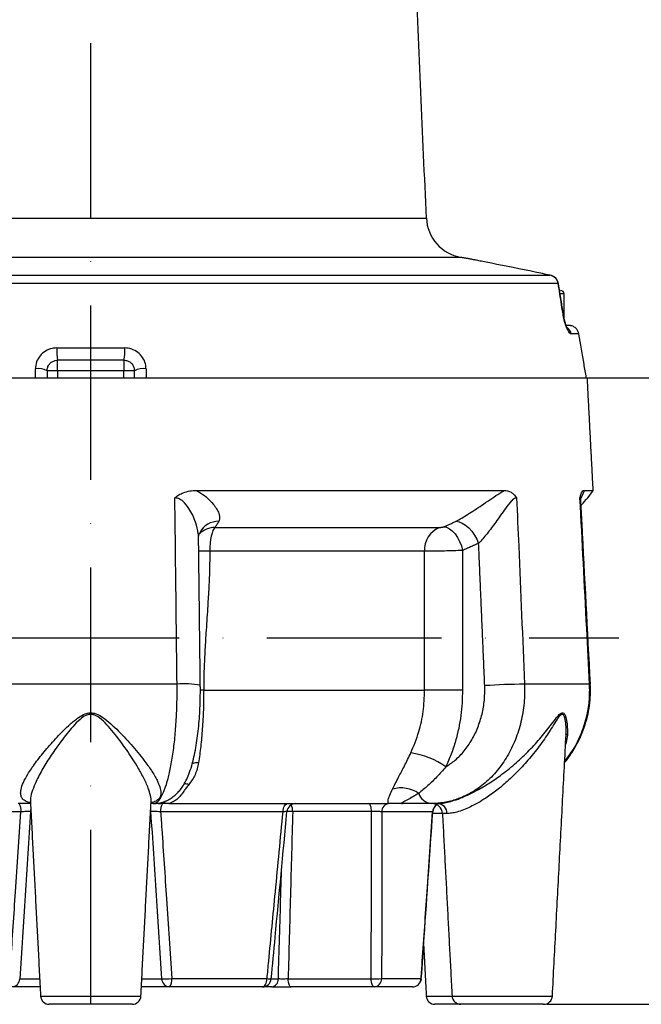
# Model space of a CAD drawing. Extents: x 0 to 9200, y 0 to 5940.
# Drawn here: x 8120 to 8298, y 2242 to 2524 of the extents above; entities that cross this region are included whole.
import ezdxf

# ---------------------------------------------------------------- set-up
doc = ezdxf.new("R2010")
doc.units = 0
doc.header["$LTSCALE"] = 5
doc.linetypes.add('GEN7', pattern=[15, 10, -2.5, 0, -2.5])
doc.layers.get('0').update_dxf_attribs({"linetype": 'CONTINUOUS'})
doc.layers.get('DEFPOINTS').update_dxf_attribs({"linetype": 'CONTINUOUS'})
doc.layers.add('5', color=3, linetype='CONTINUOUS')
doc.layers.add('7', color=4, linetype='GEN7')
doc.styles.add('ISO', font='GENISO.SHX')
doc.dimstyles.new('GEN-ISO', dxfattribs={"dimtxt": 50, "dimasz": 50, "dimexe": 40, "dimexo": 1, "dimgap": 30, "dimtad": 0, "dimtih": 1, "dimtoh": 1, "dimdec": 1, "dimtxsty": 'ISO', "dimcen": 2, "dimclrd": 256, "dimclre": 256, "dimclrt": 2, "dimazin": 3, "dimtp": 0.1, "dimtm": 0.1, "dimtfac": 0.05, "dimtdec": 1, "dimtix": 1, "dimtmove": 0, "dimatfit": 3, "dimtolj": 1})

# ---------------------------------------------------------------- blocks, each defined once
blk = doc.blocks.new('*D55')
at = {"color": 3}
for p, q in [((7890.37, 2417.21), (7890.37, 3424.39)), ((8140.37, 2939.48), (8140.37, 3424.39)), ((7925.37, 3399.39), (8105.37, 3399.39))]:
    blk.add_line(p, q, dxfattribs=at)
for points in [[(7925.37, 3405.22), (7925.37, 3393.55), (7890.37, 3399.39)], [(8105.37, 3405.22), (8105.37, 3393.55), (8140.37, 3399.39)]]:
    blk.add_solid(points, dxfattribs=at)
at = {"layer": 'DEFPOINTS', "color": 0}
for p in [(8140.37, 3399.39), (8140.37, 2938.48), (7890.37, 2416.21)]:
    blk.add_point(p, dxfattribs=at)
at = {"color": 2, "insert": (8015.37, 3455.07), "char_height": 50, "attachment_point": 5, "style": 'ISO'}
blk.add_mtext('\\A1;250', dxfattribs=at)
blk = doc.blocks.new('*D56')
at = {"color": 3}
for p, q in [((8737.81, 2277.21), (8737.81, 2312.21)), ((8271.03, 2242.21), (8762.81, 2242.21)), ((8737.81, 2147.21), (8737.81, 2242.21)), ((8315.99, 2147.21), (8762.81, 2147.21)), ((8737.81, 2112.21), (8737.81, 2077.21))]:
    blk.add_line(p, q, dxfattribs=at)
for points in [[(8731.98, 2277.21), (8743.64, 2277.21), (8737.81, 2242.21)], [(8731.98, 2112.21), (8743.64, 2112.21), (8737.81, 2147.21)]]:
    blk.add_solid(points, dxfattribs=at)
at = {"layer": 'DEFPOINTS', "color": 0}
for p in [(8270.03, 2242.21), (8737.81, 2242.21), (8314.99, 2147.21)]:
    blk.add_point(p, dxfattribs=at)
at = {"color": 2, "insert": (8682.81, 2194.71), "char_height": 50, "attachment_point": 5, "rotation": 90, "style": 'ISO'}
blk.add_mtext('\\A1;3.7', dxfattribs=at)
blk = doc.blocks.new('*D57')
at = {"color": 3}
for p, q in [((8126.37, 2934.58), (8762.81, 2934.58)), ((8737.81, 2277.21), (8737.81, 2899.58)), ((8272.03, 2242.21), (8762.81, 2242.21))]:
    blk.add_line(p, q, dxfattribs=at)
for points in [[(8731.98, 2899.58), (8743.64, 2899.58), (8737.81, 2934.58)], [(8731.98, 2277.21), (8743.64, 2277.21), (8737.81, 2242.21)]]:
    blk.add_solid(points, dxfattribs=at)
at = {"layer": 'DEFPOINTS', "color": 0}
for p in [(8125.37, 2934.58), (8737.81, 2934.58), (8271.03, 2242.21)]:
    blk.add_point(p, dxfattribs=at)
at = {"color": 2, "insert": (8682.81, 2588.4), "char_height": 50, "attachment_point": 5, "rotation": 90, "style": 'ISO'}
blk.add_mtext('\\A1;27.3', dxfattribs=at)
blk = doc.blocks.new('*D59')
at = {"color": 3}
for p, q in [((8283.53, 2421.71), (8517.64, 2421.71)), ((8492.64, 2386.71), (8492.64, 2182.21)), ((8316.99, 2147.21), (8517.64, 2147.21))]:
    blk.add_line(p, q, dxfattribs=at)
for points in [[(8486.81, 2386.71), (8498.47, 2386.71), (8492.64, 2421.71)], [(8486.81, 2182.21), (8498.47, 2182.21), (8492.64, 2147.21)]]:
    blk.add_solid(points, dxfattribs=at)
at = {"layer": 'DEFPOINTS', "color": 0}
for p in [(8282.53, 2421.71), (8315.99, 2147.21), (8492.64, 2147.21)]:
    blk.add_point(p, dxfattribs=at)
at = {"color": 2, "insert": (8431.36, 2302.5), "char_height": 50, "attachment_point": 5, "rotation": 90, "style": 'ISO'}
blk.add_mtext('\\A1;10.8', dxfattribs=at)

msp = doc.modelspace()

# ---------------------------------------------------------------- linework, layer by layer
at = {"color": 7, "linetype": 'CONTINUOUS'}
for p, q in [((8061.32, 2467.45), (8236.46, 2467.45)), ((8246.36, 2456.16), (8050.46, 2456.16)), ((8100.51, 2451.08), (8271.81, 2451.08)), ((8271.92, 2451.06), (8271.81, 2451.08)), ((8274.19, 2448.65), (8099.79, 2448.65)), ((8275.87, 2445.71), (8274.8, 2445.71)), ((8276.58, 2436.71), (8277.16, 2436.71)), ((8280.09, 2434.24), (8277.91, 2434.24)), ((8130.67, 2430.24), (8150.08, 2430.24)), ((8130.87, 2423.71), (8130.87, 2426.71)), ((8149.87, 2426.71), (8130.87, 2426.71)), ((8149.87, 2426.71), (8149.87, 2423.71)), ((8130.87, 2423.71), (8127.87, 2423.71)), ((8130.87, 2423.71), (8130.87, 2421.71)), ((8149.87, 2423.71), (8130.87, 2423.71)), ((8149.87, 2421.71), (8149.87, 2423.71)), ((8152.87, 2423.71), (8149.87, 2423.71)), ((7998.22, 2421.71), (8282.53, 2421.71)), ((8170.64, 2389.42), (8258.71, 2389.42)), ((8281.65, 2389.42), (8284.22, 2389.42)), ((8175.97, 2378.82), (8240.21, 2378.82)), ((8235.96, 2371.99), (8174.45, 2371.99)), ((8235.96, 2332.21), (8235.96, 2371.99)), ((8246.82, 2372.22), (8246.82, 2332.21)), ((8165.09, 2333.92), (8114.56, 2333.92)), ((8283.19, 2333.92), (8264.57, 2333.92)), ((8172.7, 2332.21), (8235.96, 2332.21)), ((8246.82, 2332.21), (8235.96, 2332.21)), ((8123.12, 2299.71), (8119.61, 2299.71)), ((8158.23, 2299.71), (8157.62, 2299.71)), ((8162.76, 2299.71), (8225.5, 2299.71)), ((8237.85, 2299.71), (8229.6, 2299.71)), ((8239.66, 2299.71), (8237.85, 2299.71)), ((8120.37, 2297.34), (8085.33, 2297.34)), ((8123.24, 2297.43), (8123.14, 2297.43)), ((8157.61, 2297.43), (8157.5, 2297.43)), ((8195.42, 2297.34), (8160.38, 2297.34)), ((8220.77, 2297.43), (8198.18, 2297.43)), ((8238.22, 2297.34), (8223.71, 2297.34)), ((8241.06, 2296.87), (8238.24, 2296.87)), ((8242.42, 2296.87), (8241.06, 2296.87)), ((8120.03, 2249.5), (8125.75, 2249.5)), ((8154.99, 2249.5), (8160.71, 2249.5)), ((8163.56, 2249.58), (8190.85, 2249.58)), ((8192.06, 2249.5), (8194.08, 2249.5)), ((8196.87, 2249.5), (8220.66, 2249.5)), ((8223.64, 2249.58), (8234.94, 2249.58)), ((8125.87, 2247.21), (8117.78, 2247.21)), ((8162.97, 2247.21), (8154.87, 2247.21)), ((8189.55, 2247.21), (8162.97, 2247.21)), ((8192.15, 2247.21), (8189.55, 2247.21)), ((8221.51, 2247.21), (8197.72, 2247.21)), ((8232.52, 2247.21), (8221.51, 2247.21)), ((8126.01, 2244.58), (8154.73, 2244.58)), ((8236.43, 2244.58), (8243.8, 2244.58)), ((8243.8, 2244.58), (8272.53, 2244.58)), ((8152.24, 2242.21), (8128.51, 2242.21)), ((8246.3, 2242.21), (8238.92, 2242.21)), ((8270.03, 2242.21), (8246.3, 2242.21))]:
    msp.add_line(p, q, dxfattribs=at)
for points in [[(8274.27, 2448.6), (8274.25, 2448.62), (8274.19, 2448.65)], [(8275.59, 2439.92), (8275.65, 2439.9), (8275.67, 2439.87)], [(8245.03, 2380.58), (8245.86, 2380.43), (8246.75, 2380.06), (8247.67, 2379.46), (8248.57, 2378.67), (8249.43, 2377.72), (8250.2, 2376.63), (8250.88, 2375.46), (8251.42, 2374.24)], [(8175.97, 2378.82), (8175.66, 2378.47), (8175.37, 2377.93), (8175.11, 2377.22), (8174.88, 2376.36), (8174.7, 2375.38), (8174.56, 2374.31), (8174.48, 2373.16), (8174.45, 2371.99)], [(8241.4, 2379), (8242.21, 2378.85), (8243.05, 2378.45), (8243.88, 2377.82), (8244.66, 2376.98), (8245.37, 2375.96), (8245.98, 2374.79), (8246.47, 2373.53), (8246.82, 2372.22)], [(8283.41, 2333.91), (8283.4, 2333.91), (8283.19, 2333.92)], [(8195.42, 2297.34), (8195.46, 2297.81), (8195.54, 2298.26), (8195.67, 2298.67), (8195.85, 2299.03), (8196.05, 2299.32), (8196.28, 2299.54), (8196.53, 2299.67), (8196.79, 2299.71)], [(8220.77, 2297.43), (8220.75, 2297.89), (8220.69, 2298.32), (8220.61, 2298.71), (8220.5, 2299.06), (8220.37, 2299.34), (8220.23, 2299.54), (8220.08, 2299.67), (8219.92, 2299.71)], [(8123.14, 2297.43), (8123.21, 2297.89), (8123.22, 2297.91)], [(8157.61, 2297.43), (8157.53, 2297.89), (8157.53, 2297.91)], [(8189.55, 2247.21), (8189.8, 2247.26), (8190.03, 2247.39), (8190.25, 2247.61), (8190.44, 2247.9), (8190.61, 2248.26), (8190.73, 2248.67), (8190.81, 2249.11), (8190.85, 2249.58)], [(8197.72, 2247.21), (8197.56, 2247.26), (8197.41, 2247.38), (8197.27, 2247.59), (8197.14, 2247.87), (8197.04, 2248.21), (8196.95, 2248.61), (8196.9, 2249.04), (8196.87, 2249.5)], [(8221.51, 2247.21), (8221.35, 2247.26), (8221.2, 2247.38), (8221.06, 2247.59), (8220.93, 2247.87), (8220.82, 2248.21), (8220.74, 2248.61), (8220.68, 2249.04), (8220.66, 2249.5)], [(8235.01, 2249.54), (8235.01, 2249.55), (8234.94, 2249.58)]]:
    msp.add_lwpolyline(points, dxfattribs=at)
for centre, radius, start, end in [((8248.45, 2467.97), 12, 182.5, 260), ((8271.26, 2448.17), 2.96, 9.2875, 79.2713), ((8271.31, 2448.12), 3, 9.1499, 78.1186), ((8274.87, 2445.71), 1, 0, 90), ((8274.95, 2433.73), 3.01, 9.7416, 49.8004), ((8144.21, 2429.25), 13.58, 175.8537, 190.7815), ((8136.54, 2429.25), 13.58, 349.2185, 4.1463), ((8125.42, 2418.93), 5.37, 62.8277, 99.3922), ((8155.33, 2418.93), 5.37, 80.6078, 117.1723), ((8263.37, 2403.21), 25, 314.3314, 326.5106), ((8176.98, 2374.5), 6.08, 89.1942, 152.828), ((8176.01, 2372.34), 6.48, 90.3439, 134.5583), ((8242.78, 2372.48), 6.84, 112.0774, 184.1424), ((8167.18, 2308.52), 25.48, 79.6865, 94.7114), ((8266.24, 2132.69), 201.23, 90.4771, 93.7274), ((8229.06, 2292.31), 22.11, 54.1289, 82.3654), ((8229.18, 2295.1), 9.09, 56.0552, 105.4084), ((8238.39, 2304.05), 4.37, 198.8953, 262.8334), ((8117.08, 2297.89), 3.33, 350.6009, 33.2364), ((8163.66, 2297.89), 3.33, 146.7636, 189.3991), ((8199.04, 2297.21), 2.5, 90.0059, 174.8349), ((8193.96, 2297.54), 4.22, 358.5857, 25.6989), ((8226, 2297.43), 2.3, 95.2875, 182.0632), ((8238.07, 2296.71), 3, 3, 90), ((8240.72, 2297.23), 2.5, 120.7233, 177.3084), ((8240.77, 2297.21), 2.5, 120.9501, 176.417), ((8240.77, 2297.21), 2.5, 120.9501, 176.3403), ((8239.55, 2296.84), 2.87, 0.5721, 87.7021), ((8196.71, 2273.81), 23.67, 86.4492, 90.3911), ((8117.67, 2249.58), 2.37, 272.6356, 357.9946), ((8161.46, 2271.83), 22.35, 268.0882, 275.4087), ((8163.08, 2249.58), 2.37, 182.0054, 267.3644), ((8160.67, 2249.05), 2.95, 321.4127, 10.4105), ((8189.55, 2249.71), 2.5, 270, 354.5988), ((8196.4, 2306.24), 56.93, 264.3986, 265.6056), ((8191.87, 2249.41), 2.22, 277.3304, 2.1376), ((8221.59, 2268.63), 19.15, 267.1958, 276.1431), ((8221.32, 2249.53), 2.32, 274.5184, 1.4341), ((8232.48, 2249.67), 2.46, 270.7907, 357.8811), ((8232.52, 2249.71), 2.5, 270, 356.0149), ((8128.51, 2244.71), 2.5, 183, 270), ((8152.24, 2244.71), 2.5, 270, 357), ((8238.92, 2244.71), 2.5, 183, 270), ((8246.3, 2244.71), 2.5, 183, 270), ((8270.03, 2244.71), 2.5, 270, 357)]:
    msp.add_arc(centre, radius, start, end, dxfattribs=at)
for centre, major_axis, ratio, start_param, end_param in [((8213.6, 2933.5), (118.58, 1494.17), 0.029421, 2.012863, 2.048627), ((8067.15, 2933.5), (-118.58, 1494.17), 0.029421, 4.234559, 4.270322), ((8112.74, 2933.5), (-44.9, 1494.17), 0.065771, 4.234917, 4.27068)]:
    msp.add_ellipse(centre, major_axis=major_axis, ratio=ratio, start_param=start_param, end_param=end_param, dxfattribs=at)
for points in [[(8236.46, 2467.45), (8223.87, 2755.66)], [(8249.6, 2455.59), (8246.36, 2456.16)], [(8275.67, 2439.88), (8274.27, 2448.6)], [(8275.87, 2438.85), (8275.87, 2445.71)], [(8278.11, 2436.56), (8277.16, 2436.71)], [(8124.54, 2421.71), (8124.54, 2424.24)], [(8152.87, 2421.71), (8152.87, 2423.71)], [(8156.2, 2424.24), (8156.2, 2421.71)], [(8284.22, 2389.42), (8282.53, 2421.71)], [(8177.06, 2380.58), (8175.97, 2378.82)], [(8241.4, 2379), (8245.03, 2380.58)], [(8171.74, 2333.59), (8171.24, 2375.94)], [(8251.42, 2374.24), (8246.82, 2372.22)], [(8253.16, 2333.5), (8251.42, 2374.24)], [(8172.7, 2332.21), (8171.74, 2332.21)], [(8272.53, 2244.58), (8276.45, 2319.49)], [(8276.44, 2319.55), (8276.41, 2319.08)], [(8123.1, 2300.12), (8126.01, 2244.58)], [(8123.12, 2300.26), (8123.12, 2300.12)], [(8154.73, 2244.58), (8157.64, 2300.12)], [(8157.63, 2300.12), (8157.65, 2300.23)], [(8241.06, 2296.87), (8243.8, 2244.58)], [(8235.67, 2259.04), (8236.43, 2244.58)]]:
    msp.add_open_spline(points, degree=1, dxfattribs=at)
for points, knots in [([(8255.11, 2454.48), (8254.42, 2454.61), (8253.01, 2454.89), (8251.41, 2455.21), (8250.26, 2455.45), (8249.63, 2455.58), (8249.61, 2455.58), (8249.6, 2455.58)], [0, 0, 0, 0, 0.208553, 0.423078, 0.632018, 0.847132, 1, 1, 1, 1]), ([(8271.81, 2451.08), (8270.41, 2451.37), (8264.84, 2452.54), (8259.27, 2453.65), (8255.11, 2454.48)], [0, 0, 0, 0, 0.2528, 1, 1, 1, 1]), ([(8275.59, 2439.92), (8275.44, 2440.82), (8274.98, 2443.73), (8274.51, 2446.64), (8274.19, 2448.65)], [0, 0, 0, 0, 0.308892, 1, 1, 1, 1]), ([(8277.91, 2434.24), (8277.81, 2434.26), (8277.61, 2434.31), (8277.2, 2434.8), (8276.69, 2435.75), (8276.15, 2437.3), (8275.78, 2438.81), (8275.63, 2439.66), (8275.59, 2439.92)], [0, 0, 0, 0, 0.158947, 0.317651, 0.52762, 0.737161, 0.919238, 1, 1, 1, 1]), ([(8276.83, 2435.95), (8276.83, 2435.95), (8276.85, 2435.93), (8276.71, 2436.15), (8276.51, 2436.6), (8276.25, 2437.33), (8275.99, 2438.26), (8275.79, 2439.14), (8275.71, 2439.69), (8275.68, 2439.87)], [0, 0, 0, 0, 0.0615396, 0.2099015, 0.369948, 0.5474771, 0.7247733, 0.9040044, 1, 1, 1, 1]), ([(8280.09, 2434.24), (8280.02, 2434.51), (8279.88, 2435.04), (8279.37, 2435.79), (8278.75, 2436.3), (8278.27, 2436.49), (8278.11, 2436.56)], [0, 0, 0, 0, 0.260104, 0.501801, 0.83378, 1, 1, 1, 1]), ([(8282.25, 2421.71), (8282.03, 2423), (8281.31, 2427.17), (8280.59, 2431.34), (8280.09, 2434.24)], [0, 0, 0, 0, 0.3071886, 1, 1, 1, 1]), ([(8130.67, 2430.24), (8130.21, 2430.2), (8129.07, 2430.13), (8127.35, 2429.41), (8125.8, 2428.06), (8124.74, 2426.26), (8124.61, 2424.91), (8124.54, 2424.24)], [0, 0, 0, 0, 0.145274, 0.35804, 0.571486, 0.78626, 1, 1, 1, 1]), ([(8156.2, 2424.24), (8156.17, 2424.71), (8156.09, 2425.85), (8155.32, 2427.54), (8153.94, 2429.03), (8152.12, 2430.04), (8150.76, 2430.17), (8150.08, 2430.24)], [0, 0, 0, 0, 0.152505, 0.362384, 0.573137, 0.786119, 1, 1, 1, 1]), ([(8127.87, 2423.71), (8127.9, 2424.05), (8127.97, 2424.71), (8128.48, 2425.62), (8129.25, 2426.3), (8130.09, 2426.66), (8130.65, 2426.7), (8130.87, 2426.71)], [0, 0, 0, 0, 0.220764, 0.437511, 0.648741, 0.857375, 1, 1, 1, 1]), ([(8149.87, 2426.71), (8150.21, 2426.68), (8150.87, 2426.62), (8151.77, 2426.11), (8152.45, 2425.36), (8152.82, 2424.51), (8152.86, 2423.95), (8152.87, 2423.71)], [0, 0, 0, 0, 0.209816, 0.41902, 0.628697, 0.842, 1, 1, 1, 1]), ([(8127.87, 2423.71), (8127.87, 2423.68), (8127.87, 2423.01), (8127.87, 2422.34), (8127.87, 2421.71)], [0, 0, 0, 0, 0.055172, 1, 1, 1, 1]), ([(8164.45, 2387.27), (8164.45, 2387.27), (8164.81, 2387.6), (8165.57, 2388.18), (8167, 2388.87), (8168.7, 2389.33), (8169.99, 2389.39), (8170.64, 2389.42)], [0, 0, 0, 0, 0.002697, 0.215258, 0.420867, 0.710106, 1, 1, 1, 1]), ([(8170.64, 2389.42), (8171.07, 2389.17), (8172.24, 2388.48), (8173.9, 2387.16), (8175.38, 2385.63), (8176.44, 2384.17), (8177.05, 2382.93), (8177.3, 2381.83), (8177.26, 2381.08), (8177.1, 2380.68), (8177.06, 2380.58)], [0, 0, 0, 0, 0.098768, 0.269857, 0.445445, 0.584625, 0.726945, 0.840114, 0.956256, 1, 1, 1, 1]), ([(8245.03, 2380.58), (8245.53, 2380.87), (8246.55, 2381.46), (8247.85, 2382.26), (8249.26, 2383.15), (8250.82, 2384.17), (8252.97, 2385.62), (8255.21, 2387.15), (8257.17, 2388.48), (8258.3, 2389.17), (8258.71, 2389.42)], [0, 0, 0, 0, 0.115772, 0.231693, 0.273023, 0.413706, 0.554533, 0.727886, 0.901229, 1, 1, 1, 1]), ([(8258.71, 2389.42), (8259.39, 2389.33), (8260.36, 2389.21), (8261.54, 2388.29), (8262.05, 2387.65), (8262.29, 2387.27), (8262.29, 2387.27)], [0, 0, 0, 0, 0.519394, 0.753389, 0.997299, 1, 1, 1, 1]), ([(8280.43, 2387.27), (8280.43, 2387.27), (8280.5, 2387.6), (8280.65, 2388.18), (8280.93, 2388.87), (8281.27, 2389.33), (8281.52, 2389.39), (8281.65, 2389.42)], [0, 0, 0, 0, 0.002697, 0.215258, 0.420867, 0.710106, 1, 1, 1, 1]), ([(8281.65, 2389.42), (8281.57, 2389.17), (8281.38, 2388.52), (8280.95, 2387.74), (8280.68, 2387.26)], [0, 0, 0, 0, 0.382803, 1, 1, 1, 1]), ([(8171.22, 2375.94), (8171.21, 2376.3), (8171.17, 2377.68), (8170.58, 2379.87), (8169.61, 2382.32), (8168.48, 2384.38), (8167.21, 2386.04), (8165.94, 2386.91), (8165.14, 2387.22), (8164.69, 2387.25), (8164.45, 2387.27)], [0, 0, 0, 0, 0.090106, 0.347781, 0.501049, 0.654201, 0.83406, 0.91488, 0.953987, 1, 1, 1, 1]), ([(8165.09, 2333.92), (8165.02, 2339.24), (8164.81, 2357.03), (8164.6, 2374.81), (8164.45, 2387.27)], [0, 0, 0, 0, 0.299462, 1, 1, 1, 1]), ([(8262.29, 2387.27), (8262.15, 2387.25), (8261.72, 2387.19), (8261.17, 2386.74), (8260.24, 2385.79), (8259.18, 2384.38), (8257.73, 2382.32), (8256.01, 2379.87), (8254.3, 2377.57), (8252.63, 2375.55), (8251.82, 2374.67), (8251.42, 2374.24)], [0, 0, 0, 0, 0.039962, 0.12794, 0.143784, 0.299991, 0.433003, 0.566116, 0.789905, 0.895057, 1, 1, 1, 1]), ([(8262.29, 2387.27), (8262.49, 2382.66), (8263.24, 2364.88), (8264, 2347.09), (8264.57, 2333.92)], [0, 0, 0, 0, 0.259188, 1, 1, 1, 1]), ([(8280.66, 2386.65), (8280.66, 2386.77), (8280.66, 2387), (8280.58, 2387.21), (8280.48, 2387.25), (8280.43, 2387.27)], [0, 0, 0, 0, 0.312576, 0.628398, 1, 1, 1, 1]), ([(8283.19, 2333.92), (8282.92, 2339.24), (8282, 2357.03), (8281.08, 2374.81), (8280.43, 2387.27)], [0, 0, 0, 0, 0.2994622, 1, 1, 1, 1]), ([(8280.69, 2386.65), (8280.68, 2386.68), (8280.65, 2386.95), (8280.68, 2387.35), (8280.73, 2387.72), (8280.77, 2387.85), (8280.76, 2387.83), (8280.76, 2387.82)], [0, 0, 0, 0, 0.0395541, 0.3328302, 0.6196619, 0.9118416, 1, 1, 1, 1]), ([(8283.41, 2333.91), (8282.61, 2349.27), (8281.7, 2366.85), (8280.79, 2384.43), (8280.68, 2386.64)], [0, 0, 0, 0, 0.8739956, 1, 1, 1, 1]), ([(8240.21, 2378.82), (8240.28, 2378.82), (8240.43, 2378.82), (8240.71, 2378.85), (8241, 2378.9), (8241.24, 2378.95), (8241.36, 2378.98), (8241.4, 2379)], [0, 0, 0, 0, 0.238821, 0.467875, 0.683413, 0.888224, 1, 1, 1, 1]), ([(8171.25, 2375.97), (8171.25, 2376.03), (8171.24, 2376.21), (8171.31, 2376.73), (8171.53, 2377.13), (8171.6, 2377.27)], [0, 0, 0, 0, 0.252324, 0.744979, 1, 1, 1, 1]), ([(8174.45, 2371.99), (8173.74, 2371.99), (8172.52, 2371.99), (8171.65, 2371.99), (8171.29, 2371.99)], [0, 0, 0, 0, 0.588369, 1, 1, 1, 1]), ([(8174.45, 2371.99), (8174.44, 2370.18), (8174.4, 2366.52), (8174.15, 2361.05), (8173.78, 2355.04), (8173.38, 2349.09), (8173.02, 2343.11), (8172.76, 2337.66), (8172.72, 2334.02), (8172.7, 2332.21)], [0, 0, 0, 0, 0.13605, 0.275918, 0.412456, 0.589589, 0.72531, 0.864218, 1, 1, 1, 1]), ([(8246.82, 2372.22), (8246.4, 2372.2), (8245.23, 2372.16), (8242.98, 2372.09), (8240.33, 2372.03), (8237.82, 2372), (8236.58, 2371.99), (8235.96, 2371.99)], [0, 0, 0, 0, 0.1244355, 0.3454264, 0.5633744, 0.7810858, 1, 1, 1, 1]), ([(8158.23, 2299.71), (8158.6, 2299.8), (8159.37, 2299.98), (8160.48, 2301.4), (8161.55, 2303.65), (8162.52, 2306.71), (8163.37, 2310.52), (8164.07, 2314.91), (8164.61, 2319.83), (8164.94, 2324.73), (8165.1, 2329.48), (8165.09, 2332.43), (8165.09, 2333.92)], [0, 0, 0, 0, 0.102653, 0.208285, 0.310974, 0.41665, 0.519228, 0.624791, 0.727194, 0.832572, 0.915509, 1, 1, 1, 1]), ([(8158.23, 2299.75), (8158.61, 2299.75), (8159.54, 2299.75), (8160.97, 2300.09), (8162.43, 2300.67), (8163.74, 2301.46), (8164.9, 2302.42), (8165.93, 2303.53), (8166.86, 2304.82), (8167.71, 2306.35), (8168.53, 2308.22), (8169.28, 2310.45), (8169.93, 2313), (8170.46, 2315.65), (8170.89, 2318.38), (8171.22, 2321.17), (8171.47, 2324.04), (8171.65, 2326.98), (8171.74, 2329.96), (8171.76, 2332.17), (8171.74, 2333.38), (8171.73, 2333.59)], [0, 0, 0, 0, 0.027144, 0.066843, 0.105621, 0.144434, 0.184245, 0.226362, 0.272681, 0.325837, 0.387634, 0.463444, 0.53574, 0.605929, 0.672098, 0.735727, 0.799491, 0.862254, 0.92434, 0.98652, 1, 1, 1, 1]), ([(8264.57, 2333.92), (8264.57, 2332.11), (8264.58, 2328.46), (8263.65, 2323.1), (8262.03, 2317.95), (8259.74, 2313.25), (8256.8, 2309.04), (8253.35, 2305.53), (8249.43, 2302.74), (8245.46, 2300.93), (8241.55, 2299.89), (8239.09, 2299.77), (8237.85, 2299.71)], [0, 0, 0, 0, 0.102227, 0.207415, 0.30963, 0.414803, 0.517052, 0.622257, 0.72463, 0.829962, 0.914173, 1, 1, 1, 1]), ([(8242.02, 2310.23), (8242.93, 2310.84), (8244.83, 2312.11), (8247.33, 2314.74), (8249.53, 2317.88), (8251.25, 2321.44), (8252.47, 2325.3), (8253.17, 2329.37), (8253.16, 2332.12), (8253.16, 2333.5)], [0, 0, 0, 0, 0.1337226, 0.2781554, 0.4225871, 0.5669391, 0.7112902, 0.855645, 1, 1, 1, 1]), ([(8276.04, 2311.49), (8276.12, 2311.58), (8276.91, 2312.46), (8278.18, 2314.33), (8279.81, 2317.08), (8281.14, 2319.99), (8282.19, 2323.02), (8282.94, 2326.14), (8283.36, 2329.32), (8283.51, 2331.92), (8283.4, 2333.45), (8283.37, 2333.91)], [0, 0, 0, 0, 0.01495, 0.148174, 0.280553, 0.411855, 0.544791, 0.678045, 0.810055, 0.942702, 1, 1, 1, 1]), ([(8276.05, 2311.84), (8276.87, 2312.88), (8278.81, 2315.35), (8280.98, 2319.87), (8282.51, 2324.76), (8283.25, 2329.5), (8283.21, 2332.44), (8283.19, 2333.92)], [0, 0, 0, 0, 0.1679488, 0.3983301, 0.628712, 0.8143568, 1, 1, 1, 1]), ([(8172.7, 2332.21), (8172.68, 2330.33), (8172.65, 2326.58), (8172.34, 2321.15), (8171.89, 2316.02), (8171.46, 2312.96), (8171.24, 2311.43)], [0, 0, 0, 0, 0.255198, 0.506923, 0.755188, 1, 1, 1, 1]), ([(8232, 2314.23), (8232.83, 2316.22), (8234.4, 2320), (8235.7, 2326.13), (8235.87, 2330.17), (8235.96, 2332.21)], [0, 0, 0, 0, 0.356282, 0.673534, 1, 1, 1, 1]), ([(8246.82, 2332.21), (8246.73, 2329.78), (8246.54, 2324.84), (8245.19, 2318.71), (8243.62, 2313.84), (8242.55, 2311.44), (8242.02, 2310.23)], [0, 0, 0, 0, 0.317145, 0.64349, 0.820967, 1, 1, 1, 1]), ([(8123.11, 2299.99), (8122.89, 2300.02), (8122.14, 2300.15), (8121.27, 2300.62), (8120.53, 2301.4), (8120.25, 2302.46), (8120.36, 2303.88), (8121.01, 2305.75), (8122.38, 2308.3), (8124.49, 2311.39), (8127.35, 2314.98), (8130.69, 2318.74), (8133.87, 2321.97), (8136.59, 2324.26), (8138.5, 2325.4), (8140.11, 2325.79), (8141.67, 2325.61), (8143.57, 2324.68), (8145.64, 2323.04), (8148.61, 2320.27), (8152.06, 2316.55), (8155.36, 2312.57), (8157.82, 2309.15), (8159.34, 2306.57), (8160.24, 2304.43), (8160.53, 2302.85), (8160.32, 2301.6), (8159.63, 2300.72), (8158.73, 2300.18), (8157.91, 2300.04), (8157.64, 2299.99)], [0, 0, 0, 0, 0.011712, 0.04038, 0.069994, 0.098701, 0.128148, 0.168134, 0.209339, 0.262902, 0.317997, 0.373577, 0.430291, 0.461505, 0.483776, 0.497507, 0.511357, 0.530569, 0.561248, 0.592608, 0.657925, 0.725136, 0.772295, 0.820619, 0.856744, 0.893855, 0.923998, 0.955075, 0.985487, 1, 1, 1, 1]), ([(8157.65, 2300.23), (8157.65, 2300.23), (8157.74, 2300.74), (8157.48, 2302.04), (8156.82, 2304.33), (8155.52, 2307.17), (8153.47, 2310.85), (8150.62, 2315.22), (8147.65, 2319.24), (8145.03, 2322.31), (8143.25, 2324.09), (8141.6, 2325.11), (8140.61, 2325.29), (8139.81, 2325.25), (8138.69, 2324.91), (8137.02, 2323.65), (8134.67, 2321.18), (8131.91, 2317.67), (8129.05, 2313.61), (8126.58, 2309.67), (8124.79, 2306.31), (8123.65, 2303.5), (8123.12, 2301.57), (8123.12, 2300.59), (8123.12, 2300.26)], [0, 0, 0, 0, 0.000269, 0.045915, 0.092809, 0.153241, 0.215141, 0.299389, 0.385857, 0.424772, 0.464202, 0.48717, 0.500505, 0.503129, 0.519058, 0.5461, 0.585421, 0.656954, 0.729825, 0.798889, 0.869497, 0.920446, 0.972631, 1, 1, 1, 1]), ([(8239.66, 2299.71), (8240.04, 2299.73), (8240.8, 2299.76), (8242.45, 2300.06), (8244.41, 2300.61), (8246.61, 2301.41), (8248.97, 2302.46), (8251.71, 2303.88), (8254.8, 2305.75), (8258.45, 2308.3), (8262.25, 2311.39), (8266.01, 2314.98), (8269.4, 2318.74), (8271.9, 2321.97), (8273.61, 2324.26), (8274.61, 2325.4), (8275.31, 2325.79), (8275.87, 2325.61), (8276.39, 2324.68), (8276.74, 2323.04), (8276.87, 2320.27), (8276.83, 2318.05), (8276.3, 2316.61), (8276.3, 2316.61)], [0, 0, 0, 0, 0.041368, 0.084009, 0.124639, 0.166609, 0.207295, 0.249029, 0.305699, 0.364098, 0.44001, 0.518094, 0.596866, 0.677245, 0.721484, 0.753046, 0.772507, 0.792136, 0.819365, 0.862845, 0.90729, 0.999861, 1, 1, 1, 1]), ([(8276.41, 2319.56), (8276.43, 2319.75), (8276.57, 2320.68), (8276.44, 2322.31), (8276.21, 2324.09), (8275.78, 2325.11), (8275.44, 2325.29), (8275.12, 2325.25), (8274.63, 2324.91), (8273.73, 2323.65), (8272.2, 2321.18), (8269.93, 2317.67), (8266.88, 2313.61), (8263.43, 2309.67), (8259.99, 2306.32), (8256.62, 2303.5), (8253.8, 2301.47), (8251.25, 2299.89), (8249.08, 2298.75), (8247.01, 2297.86), (8245.18, 2297.26), (8243.58, 2296.92), (8242.81, 2296.89), (8242.42, 2296.87)], [0, 0, 0, 0, 0.012052, 0.060044, 0.108672, 0.136997, 0.153442, 0.156679, 0.176324, 0.209673, 0.258167, 0.346387, 0.436256, 0.52143, 0.608508, 0.671342, 0.7357, 0.779995, 0.825266, 0.868524, 0.913099, 0.955885, 1, 1, 1, 1]), ([(8226.77, 2303.86), (8227.01, 2304.37), (8227.51, 2305.41), (8228.66, 2307.6), (8230.18, 2310.48), (8231.39, 2312.96), (8232, 2314.23)], [0, 0, 0, 0, 0.191678, 0.387123, 0.687941, 1, 1, 1, 1]), ([(8171.24, 2311.43), (8170.98, 2310.24), (8170.48, 2307.95), (8169.13, 2306.08), (8168.47, 2305.18)], [0, 0, 0, 0, 0.517598, 1, 1, 1, 1]), ([(8171.24, 2311.43), (8170.62, 2311.41), (8169.94, 2311.39), (8169.47, 2311.16), (8169.42, 2311.14)], [0, 0, 0, 0, 0.900289, 1, 1, 1, 1]), ([(8242.02, 2310.23), (8241.18, 2309.26), (8239.48, 2307.29), (8236.76, 2304.69), (8235.12, 2303.34), (8234.26, 2302.63)], [0, 0, 0, 0, 0.318993, 0.643817, 1, 1, 1, 1]), ([(8168.47, 2305.18), (8168.21, 2304.85), (8167.68, 2304.19), (8167, 2303.21), (8166.42, 2302.39), (8165.89, 2301.75), (8165.45, 2301.3), (8164.86, 2300.78), (8164.03, 2300.21), (8163.17, 2299.88), (8162.76, 2299.71)], [0, 0, 0, 0, 0.146175, 0.298478, 0.459376, 0.551883, 0.634457, 0.70734, 0.860737, 1, 1, 1, 1]), ([(8168.47, 2305.18), (8168.06, 2305.27), (8167.55, 2305.39), (8167.15, 2305.3), (8167.08, 2305.29)], [0, 0, 0, 0, 0.823815, 1, 1, 1, 1]), ([(8225.5, 2299.71), (8225.48, 2300.05), (8225.45, 2300.7), (8225.99, 2302.11), (8226.51, 2303.27), (8226.77, 2303.86)], [0, 0, 0, 0, 0.358615, 0.676152, 1, 1, 1, 1]), ([(8234.26, 2302.63), (8233.14, 2301.97), (8231.41, 2300.93), (8229.77, 2300.12), (8229.29, 2299.8), (8229.42, 2299.72), (8229.56, 2299.72), (8229.6, 2299.71)], [0, 0, 0, 0, 0.4916253, 0.7636448, 0.9164015, 0.9784878, 1, 1, 1, 1]), ([(8157.62, 2300.1), (8157.65, 2300.12), (8157.68, 2300.14), (8157.64, 2300.12), (8157.64, 2300.12)], [0, 0, 0, 0, 0.963104, 1, 1, 1, 1]), ([(8162.76, 2299.71), (8162.44, 2299.71), (8161.82, 2299.71), (8160.92, 2299.71), (8160.28, 2299.71), (8159.92, 2299.71), (8159.77, 2299.71), (8159.71, 2299.71), (8159.68, 2299.71)], [0, 0, 0, 0, 0.256224, 0.4995004, 0.779003, 0.9025397, 0.9516155, 1, 1, 1, 1]), ([(8159.69, 2299.71), (8159.76, 2299.72), (8159.91, 2299.72), (8160.17, 2299.74), (8160.42, 2299.78), (8160.9, 2299.88), (8161.45, 2300.09), (8161.75, 2300.37), (8161.9, 2300.5)], [0, 0, 0, 0, 0.069925, 0.145228, 0.221509, 0.30168, 0.654917, 1, 1, 1, 1]), ([(8229.6, 2299.71), (8229.59, 2299.71), (8229.26, 2299.71), (8228.64, 2299.71), (8227.59, 2299.71), (8226.49, 2299.71), (8225.83, 2299.71), (8225.5, 2299.71)], [0, 0, 0, 0, 0.0033677, 0.1901045, 0.3713954, 0.6851799, 1, 1, 1, 1]), ([(8117.18, 2249.58), (8117.29, 2251.24), (8117.84, 2259.54), (8118.9, 2275.46), (8119.86, 2289.72), (8120.37, 2297.34)], [0, 0, 0, 0, 0.10421, 0.521049, 1, 1, 1, 1]), ([(8123.14, 2297.43), (8123.06, 2297.44), (8122.86, 2297.45), (8122.33, 2297.45), (8121.56, 2297.42), (8120.87, 2297.38), (8120.48, 2297.35), (8120.37, 2297.34)], [0, 0, 0, 0, 0.1400557, 0.3914159, 0.6440458, 0.8976633, 1, 1, 1, 1]), ([(8160.38, 2297.34), (8160.2, 2297.36), (8159.74, 2297.39), (8158.99, 2297.43), (8158.25, 2297.45), (8157.81, 2297.45), (8157.65, 2297.43), (8157.61, 2297.43)], [0, 0, 0, 0, 0.165549, 0.417748, 0.669014, 0.920103, 1, 1, 1, 1]), ([(8160.38, 2297.34), (8160.49, 2295.69), (8161.05, 2287.39), (8162.11, 2271.47), (8163.06, 2257.21), (8163.56, 2249.58)], [0, 0, 0, 0, 0.10421, 0.52105, 1, 1, 1, 1]), ([(8190.85, 2249.58), (8191.01, 2251.24), (8191.8, 2259.54), (8193.33, 2275.46), (8194.69, 2289.72), (8195.42, 2297.34)], [0, 0, 0, 0, 0.10421, 0.521049, 1, 1, 1, 1]), ([(8192.04, 2249.48), (8192.42, 2253.47), (8193.93, 2269.46), (8195.43, 2285.45), (8196.55, 2297.44)], [0, 0, 0, 0, 0.249881, 1, 1, 1, 1]), ([(8196.53, 2297.44), (8196.52, 2297.44), (8196.51, 2297.44), (8196.16, 2297.41), (8195.75, 2297.38), (8195.47, 2297.35), (8195.42, 2297.34)], [0, 0, 0, 0, 0.261652, 0.5895, 0.918544, 1, 1, 1, 1]), ([(8198.18, 2297.43), (8197.97, 2289.41), (8197.54, 2273.43), (8197.09, 2257.45), (8196.87, 2249.5)], [0, 0, 0, 0, 0.502266, 1, 1, 1, 1]), ([(8223.71, 2297.34), (8223.53, 2297.37), (8223.17, 2297.41), (8222.42, 2297.44), (8221.66, 2297.45), (8221.12, 2297.44), (8220.83, 2297.43), (8220.77, 2297.43)], [0, 0, 0, 0, 0.260346, 0.512076, 0.729148, 0.946215, 1, 1, 1, 1]), ([(8223.71, 2297.34), (8223.71, 2295.69), (8223.71, 2287.39), (8223.7, 2271.47), (8223.66, 2257.21), (8223.64, 2249.58)], [0, 0, 0, 0, 0.10421, 0.52105, 1, 1, 1, 1]), ([(8234.94, 2249.58), (8235.06, 2251.24), (8235.64, 2259.54), (8236.74, 2275.46), (8237.71, 2289.72), (8238.22, 2297.34)], [0, 0, 0, 0, 0.10421, 0.521049, 1, 1, 1, 1]), ([(8235.01, 2249.54), (8235.29, 2253.54), (8236.4, 2269.48), (8237.47, 2285.43), (8238.28, 2297.38)], [0, 0, 0, 0, 0.250549, 1, 1, 1, 1]), ([(8238.25, 2297.38), (8238.26, 2297.37), (8238.27, 2297.36), (8238.24, 2297.35), (8238.22, 2297.34)], [0, 0, 0, 0, 0.652508, 1, 1, 1, 1]), ([(8194.08, 2249.5), (8194.32, 2257.45), (8194.63, 2267.91), (8194.92, 2278.37), (8194.99, 2280.87)], [0, 0, 0, 0, 0.760399, 1, 1, 1, 1]), ([(8196.87, 2249.5), (8196.59, 2249.48), (8196.05, 2249.45), (8195.2, 2249.44), (8194.53, 2249.46), (8194.21, 2249.49), (8194.08, 2249.5)], [0, 0, 0, 0, 0.272924, 0.545054, 0.816778, 1, 1, 1, 1]), ([(8192.15, 2247.21), (8192.41, 2247.21), (8193.04, 2247.21), (8194.39, 2247.21), (8196.08, 2247.21), (8197.17, 2247.21), (8197.72, 2247.21)], [0, 0, 0, 0, 0.1828384, 0.4548496, 0.7274392, 1, 1, 1, 1])]:
    msp.add_open_spline(points, degree=3, knots=knots, dxfattribs=at)
at = {"layer": '5'}
msp.add_line((8282.53, 2421.71), (8441.47, 2421.71), dxfattribs=at)
at = {"layer": '7'}
for p, q in [((8140.37, 2242.21), (8140.37, 2934.58)), ((7890.37, 2347.21), (8291.56, 2347.21))]:
    msp.add_line(p, q, dxfattribs=at)

# ---------------------------------------------------------------- dimensions: what is measured, and where the dimension line sits
dim = msp.add_linear_dim(base=(8140.37, 3399.39), p1=(7890.37, 2416.21), p2=(8140.37, 2938.48), dimstyle='GEN-ISO', override={"dimasz": 35, "dimexe": 25, "dimtad": 1, "dimtih": 0, "dimtoh": 0, "dimclrd": 3, "dimclre": 3, "dimadec": 2, "dimazin": 2, "dimlwd": 25, "dimlwe": 25})
dim.commit()
dim.dimension.update_dxf_attribs({"geometry": '*D55', "text_midpoint": (8015.37, 3455.07)})
for base, p1, p2, picture, middle in [((8737.81, 2934.58), (8271.03, 2242.21), (8125.37, 2934.58), '*D57', (8682.81, 2588.4)), ((8737.81, 2242.21), (8314.99, 2147.21), (8270.03, 2242.21), '*D56', (8682.81, 2194.71))]:
    dim = msp.add_linear_dim(base=base, p1=p1, p2=p2, angle=90, dimstyle='GEN-ISO', override={"dimasz": 35, "dimexe": 25, "dimtad": 1, "dimtih": 0, "dimtoh": 0, "dimlfac": 0.03937, "dimclrd": 3, "dimclre": 3, "dimadec": 2, "dimazin": 2, "dimlwd": 25, "dimlwe": 25})
    dim.commit()
    dim.dimension.update_dxf_attribs({"geometry": picture, "text_midpoint": middle})
dim = msp.add_linear_dim(base=(8492.64, 2147.21), p1=(8282.53, 2421.71), p2=(8315.99, 2147.21), angle=90, dimstyle='GEN-ISO', override={"dimasz": 35, "dimexe": 25, "dimtad": 1, "dimtih": 0, "dimtoh": 0, "dimlfac": 0.03937, "dimclrd": 3, "dimclre": 3, "dimadec": 2, "dimazin": 2, "dimlwd": 25, "dimlwe": 25})
dim.commit()
dim.dimension.update_dxf_attribs({"geometry": '*D59', "text_midpoint": (8431.36, 2302.5), "dimtype": 160})

doc.saveas('drawing.dxf')
